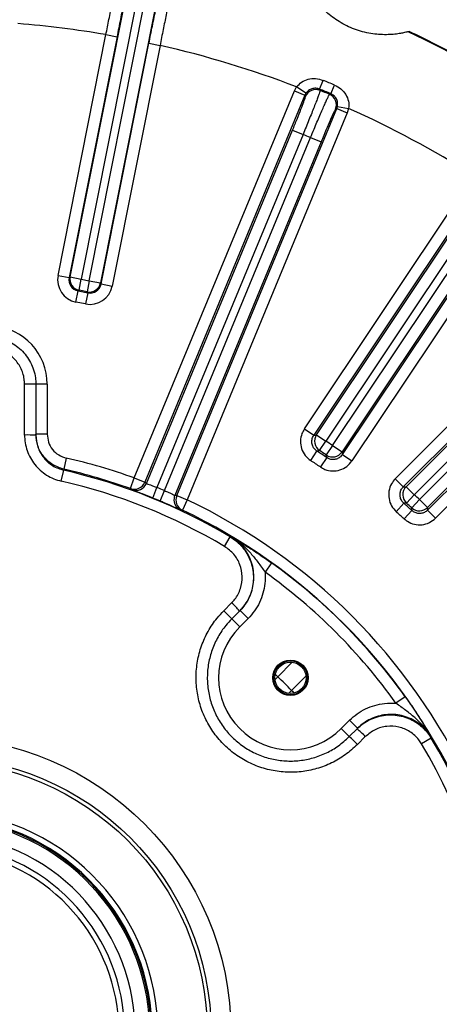
# Model space of a CAD drawing. Units: inches. Extents: x 0 to 16.8, y 0 to 10.8.
# Drawn here: x 10 to 10.2, y 2.8 to 3.3 of the extents above; entities that cross this region are included whole.
import ezdxf

# ---------------------------------------------------------------- set-up
doc = ezdxf.new("R2010")
doc.units = ezdxf.units.IN
doc.header["$MEASUREMENT"] = 0

msp = doc.modelspace()

# ---------------------------------------------------------------- linework, layer by layer
at = {"color": 7, "linetype": 'Continuous', "lineweight": 25}
for p, q in [((10.013821031, 3.1847576234), (10.0432400595, 3.3326570673)), ((10.0491227546, 3.3314869265), (10.0197037261, 3.1835874826)), ((10.023931026, 3.1827466204), (10.0533500545, 3.3306460643)), ((10.0592327496, 3.3294759235), (10.0298137211, 3.1815764795)), ((10.00740521, 3.1855715409), (10.0327095018, 3.3127848067)), ((10.038592197, 3.3116146659), (10.0132879051, 3.1844014001)), ((10.0327095018, 3.3127848067), (10.038592197, 3.3116146659)), ((10.1932515149, 3.3144886463), (10.1926355583, 3.3143220107)), ((10.0301699444, 3.1810433537), (10.0554742363, 3.3082566195)), ((10.0613569314, 3.3070864787), (10.0360526396, 3.1798732129)), ((10.0554742363, 3.3082566195), (10.0613569314, 3.3070864787)), ((10.1324762082, 3.2830230785), (10.133641419, 3.2851812936)), ((10.1385997866, 3.2818078411), (10.133641419, 3.2851812936)), ((10.1458099093, 3.2840143754), (10.1476931184, 3.2886387129)), ((10.1517501899, 3.2815538307), (10.1536884604, 3.2861553609)), ((10.0477515093, 3.0784795614), (10.1324762082, 3.2830230785)), ((10.1380175859, 3.2807277647), (10.053292887, 3.0761842476)), ((10.1324762082, 3.2830230785), (10.1380175859, 3.2807277647)), ((10.1385997866, 3.2818078411), (10.1380175859, 3.2807277647)), ((10.1382994267, 3.280052546), (10.1380175859, 3.2807277647)), ((10.070211511, 3.0691763241), (10.1549362099, 3.2737198412)), ((10.1549362099, 3.2737198412), (10.1542594666, 3.273441681)), ((10.1549362099, 3.2737198412), (10.1552882611, 3.2748952486)), ((10.1549362099, 3.2737198412), (10.1604775876, 3.2714245274)), ((10.1552882611, 3.2748952486), (10.1611797476, 3.2737745444)), ((10.1611797476, 3.2737745444), (10.1604775876, 3.2714245274)), ((10.1604775876, 3.2714245274), (10.0757528887, 3.0668810103)), ((10.0541097927, 3.0755347076), (10.1314793342, 3.2623213041)), ((10.1370207118, 3.2600259903), (10.0597324409, 3.0734355984)), ((10.0637144703, 3.0717861878), (10.1410027412, 3.2583765797)), ((10.1314793342, 3.2623213041), (10.1370207118, 3.2600259903)), ((10.1410027412, 3.2583765797), (10.1465441189, 3.2560812659)), ((10.1465441189, 3.2560812659), (10.0691745774, 3.0692946695)), ((10.1441112314, 3.1013168996), (10.2451156555, 3.2524807028)), ((10.2501027636, 3.2491484237), (10.1490983395, 3.0979846205)), ((10.1526820713, 3.0955900475), (10.2536864954, 3.2467538507)), ((10.2586736035, 3.2434215716), (10.1576691794, 3.0922577684)), ((10.1377285487, 3.1043664292), (10.2273161798, 3.2384437942)), ((10.2323032879, 3.2351115151), (10.1427156568, 3.1010341501)), ((10.1579420162, 3.090860222), (10.2475296473, 3.224937587)), ((10.2525167554, 3.2216053079), (10.1629291243, 3.0875279429)), ((10.00740521, 3.1855715409), (10.0132879051, 3.1844014001)), ((10.0132879051, 3.1844014001), (10.013821031, 3.1847576234)), ((10.013821031, 3.1847576234), (10.0197037261, 3.1835874826)), ((10.0185335853, 3.1777047874), (10.0197037261, 3.1835874826)), ((10.0197037261, 3.1835874826), (10.023931026, 3.1827466204)), ((10.023931026, 3.1827466204), (10.0227608852, 3.1768639252)), ((10.023931026, 3.1827466204), (10.0298137211, 3.1815764795)), ((10.0298137211, 3.1815764795), (10.0301699444, 3.1810433537)), ((10.0301699444, 3.1810433537), (10.0360526396, 3.1798732129)), ((10.0168303186, 3.171465869), (10.0180004594, 3.1773485641)), ((10.0185335853, 3.1777047874), (10.0180004594, 3.1773485641)), ((10.0180004594, 3.1773485641), (10.0231171085, 3.1763307994)), ((10.0227608852, 3.1768639252), (10.0185335853, 3.1777047874)), ((10.0231171085, 3.1763307994), (10.0219469676, 3.1704481042)), ((10.0231171085, 3.1763307994), (10.0227608852, 3.1768639252)), ((10.0219469676, 3.1704481042), (10.0168303186, 3.171465869)), ((9.9956409558, 3.1279788784), (9.9956409558, 3.1010757337)), ((10.0016409558, 3.1279788784), (9.9956409558, 3.1279788784)), ((10.0016409558, 3.1279788784), (10.0016409558, 3.10165681)), ((10.1858721063, 3.0780670567), (10.2313112178, 3.1235061682)), ((10.2355524047, 3.1192649814), (10.1901132932, 3.0738258699)), ((10.1915757587, 3.0738694682), (10.2362980869, 3.1185917964)), ((10.2405392738, 3.1143506096), (10.1958169455, 3.0696282813)), ((10.1986545621, 3.067077578), (10.2433564384, 3.1117794543)), ((10.2475976252, 3.1075382674), (10.2028957489, 3.0628363911)), ((10.1377285487, 3.1043664292), (10.1427156568, 3.1010341501)), ((10.2029282852, 3.0614500602), (10.2483355923, 3.1068573673)), ((10.2525767792, 3.1026161805), (10.207169472, 3.0572088733)), ((10.0016409558, 3.10165681), (9.9956409558, 3.10165681)), ((10.1441112314, 3.1013168996), (10.1490983395, 3.0979846205)), ((10.1457947873, 3.0929784369), (10.1490983395, 3.0979846205)), ((10.1411227103, 3.0876717061), (10.1444127376, 3.0926867885)), ((10.1526820713, 3.0955900475), (10.1493211753, 3.0906221797)), ((10.1526820713, 3.0955900475), (10.1576691794, 3.0922577684)), ((10.011757702, 3.0889800707), (10.0104269696, 3.0831297365)), ((10.1495806149, 3.0892337233), (10.1462063218, 3.0842749454)), ((10.1579420162, 3.090860222), (10.1629291243, 3.0875279429)), ((10.00910974, 3.0767985244), (10.0104195495, 3.0825462281)), ((10.0104269696, 3.0831297365), (10.0104195495, 3.0825462281)), ((10.0457277736, 3.0728313978), (10.0477515093, 3.0784795614)), ((10.0477515093, 3.0784795614), (10.053292887, 3.0761842476)), ((10.1901132932, 3.0738258699), (10.1858721063, 3.0780670567)), ((10.0574748704, 3.0678767646), (10.0597324409, 3.0734355984)), ((10.0613801246, 3.0662591553), (10.0637144703, 3.0717861878)), ((10.1958169455, 3.0696282813), (10.1915757587, 3.0738694682)), ((10.070211511, 3.0691763241), (10.0757528887, 3.0668810103)), ((10.0757528887, 3.0668810103), (10.0731900311, 3.0614561582)), ((10.1958169455, 3.0696282813), (10.1918296656, 3.0651475526)), ((10.1986545621, 3.067077578), (10.1946225924, 3.0626370203)), ((10.2028957489, 3.0628363911), (10.1986545621, 3.067077578)), ((10.1903797616, 3.0650928076), (10.1864050432, 3.0606009321)), ((10.1946439651, 3.0612608514), (10.1906008318, 3.0568304559)), ((10.2029282852, 3.0614500602), (10.207169472, 3.0572088733)), ((10.0955364257, 3.0422530686), (10.0985493276, 3.0473200322)), ((10.0985493276, 3.0473200322), (10.0988035056, 3.0475636684)), ((10.1203998216, 3.0335724363), (10.1169087152, 3.0286929451)), ((10.0950815289, 3.0082989651), (10.0992633895, 3.0124802483)), ((10.103446626, 3.0081513739), (10.0992651078, 3.0039698558)), ((10.1036960914, 3.0084008393), (10.103446626, 3.0081513739)), ((10.1079387321, 3.0041581987), (10.1036960914, 3.0084008393)), ((10.1035077485, 2.9997272151), (10.0992651078, 3.0039698558)), ((10.1079387321, 3.0041581987), (10.1035077485, 2.9997272151)), ((10.1910930851, 2.9628791728), (10.1862135939, 2.9593880664)), ((10.1572478639, 2.9459870997), (10.1616788474, 2.9504180833)), ((10.1572478639, 2.9459870997), (10.1614905046, 2.941744459)), ((10.1614905046, 2.941744459), (10.1656720227, 2.9459259772)), ((10.1616788474, 2.9504180833), (10.1659214881, 2.9461754426)), ((10.1656720227, 2.9459259772), (10.1659214881, 2.9461754426)), ((10.1700008971, 2.9417427407), (10.1658196139, 2.9375608801)), ((10.204840681, 2.9410286788), (10.1997737174, 2.9380157769)), ((10.2050843172, 2.9412828568), (10.204840681, 2.9410286788))]:
    msp.add_line(p, q, dxfattribs=at)
at = {"color": 8, "linetype": 'Continuous', "lineweight": 25}
for p, q in [((10.1313323775, 2.9811020827), (10.1236792899, 2.9734489952)), ((10.1236792899, 2.9734489952), (10.1221394842, 2.9718471819)), ((10.1236792899, 2.9734489952), (10.1224080934, 2.974608917)), ((10.1309696439, 2.9661586411), (10.1386227315, 2.9738117287)), ((10.1309696439, 2.9661586411), (10.1293678307, 2.9646188354))]:
    msp.add_line(p, q, dxfattribs=at)
at = {"color": 7, "linetype": 'Continuous', "lineweight": 25, "flags": 128}
for points in [[(10.1458099093, 3.2840143754), (10.1459087487, 3.2837813779), (10.1461086031, 3.2833099271)], [(10.1510408614, 3.2812669189), (10.1514537562, 3.2814339781), (10.1517501899, 3.2815538307)], [(9.9896563631, 3.1011793085), (9.9896558109, 3.113177519), (9.9896551773, 3.1280826226)], [(10.1427156568, 3.1010341501), (10.1434077031, 3.1011746068), (10.1441112314, 3.1013168996)], [(10.1457947873, 3.0929784369), (10.1453623748, 3.0928873993), (10.1444127376, 3.0926867885)], [(10.1576691794, 3.0922577684), (10.1578069466, 3.0915533399), (10.1579420162, 3.090860222)], [(10.1495806149, 3.0892337233), (10.1494995817, 3.0896685278), (10.1493211753, 3.0906221797)], [(10.0465267604, 3.0721883102), (10.046276738, 3.072389958), (10.0457277736, 3.0728313978)], [(10.1901132932, 3.0738258699), (10.1908378811, 3.0738477271), (10.1915757587, 3.0738694682)], [(10.0731900311, 3.0614561582), (10.0728708976, 3.0614909802), (10.0721703306, 3.0615663957)], [(10.1918296656, 3.0651475526), (10.1913760962, 3.0651306484), (10.1903797616, 3.0650928076)], [(10.1946439651, 3.0612608514), (10.1946374624, 3.0616917649), (10.1946225924, 3.0626370203)], [(10.2028957489, 3.0628363911), (10.2029123541, 3.0621381592), (10.2029282852, 3.0614500602)]]:
    msp.add_lwpolyline(points, dxfattribs=at)
at = {"color": 7, "linetype": 'Continuous', "lineweight": 25}
for centre, radius in [((10.1303778062, 2.9728571574), 0.0093399999999999), ((10.1303778062, 2.9728571574), 0.0089318995471057), ((10.1303778062, 2.9728571574), 0.0083000000000002), ((9.9426409558, 2.785120307), 0.1562749999999991), ((9.9426409558, 2.785120307), 0.1457749999999987), ((9.9426409558, 2.785120307), 0.1437749999999998)]:
    msp.add_circle(centre, radius, dxfattribs=at)
for centre, radius, start, end in [((9.9426409558, 2.785120307), 0.5352963359244303, 80.3133779398, 85.3388103336), ((9.9426409558, 2.785120307), 0.5852792021732086, 4.178216483, 64.7139746498), ((9.9426409558, 2.785120307), 0.5856931714117274, 61.6307841513, 64.6664545481), ((9.9426409558, 2.785120307), 0.5352963359244303, 69.0954262079, 77.1866220602), ((9.9426409558, 2.785120307), 0.5386770045338122, 67.1580533213, 67.8419466787), ((9.9426409558, 2.785120307), 0.5436700971380335, 67.1580533213, 67.8419466787), ((10.1438434168, 3.2777509693), 0.0060027561578997, 67.8298916449, 157.4543132918), ((9.9426409558, 2.785120307), 0.538137511351348, 67.2157950634, 67.7842049366), ((10.1487118131, 3.2757344135), 0.0060027561579053, 337.5456867083, 67.1701083551), ((9.9426409558, 2.785120307), 0.5352963359244305, 57.8722600518, 65.9045737921), ((9.9426409558, 2.785120307), 0.5131460782269596, 67.2593742979, 67.7406257021), ((10.0197093894, 3.1835912666), 0.0060027620765683, 168.7959701137, 258.7040298863), ((10.0239272419, 3.1827522836), 0.0060027620765725, 258.7959701137, 348.7040298863), ((9.9706409558, 3.1279788784), 0.0310000000000001, 0, 85.3312250659), ((9.9911488395, 3.0415291463), 0.0865663634997942, 87.0254618228, 90.9886610121), ((9.9911495363, 3.0145075579), 0.0866846117127688, 87.0299842466, 90.9869889799), ((10.1491050447, 3.0979859743), 0.0060027689914318, 146.29630123, 236.5331055167), ((9.9426409558, 2.785120307), 0.3748449412255314, 55.9205932533, 56.5794067467), ((9.9426409558, 2.785120307), 0.3678437066458652, 55.7659387844, 56.7340612156), ((9.9426409558, 2.785120307), 0.3688469972756782, 55.9205932533, 56.5794067467), ((10.152680756, 3.0955967604), 0.0060027689914338, 235.9668944833, 326.20369877), ((9.9426409558, 2.785120307), 0.311621373802917, 70.2874096832, 77.1853872023), ((9.9426409558, 2.785120307), 0.3618457626960111, 55.7659387844, 56.7340612156), ((9.9426409558, 2.785120307), 0.3050510060870913, 59.2635706885, 77.1624379272), ((9.9426409558, 2.785120307), 0.3056216022645322, 70.2874096832, 77.1853872023), ((9.9426409558, 2.785120307), 0.2991559489873295, 59.2635706885, 77.1624379272), ((10.0477494403, 3.0784809598), 0.0060003906448465, 250.3105122551, 337.4952234849), ((10.0485663463, 3.0778314331), 0.0060003954809211, 250.128696435, 337.4951059474), ((9.9426409558, 2.785120307), 0.3111850304133785, 67.1032046939, 67.8967953061), ((10.1958240665, 3.0696284886), 0.0060028349125007, 135.049460095, 228.285515077), ((9.9426409558, 2.785120307), 0.305185258874993, 67.1032046939, 67.8967953061), ((10.0747202503, 3.0669988722), 0.0060020974311302, 157.5114265928, 190.4984967127), ((10.0757553405, 3.0668805361), 0.0060003906448495, 157.5047765151, 244.6894877449), ((9.9426409558, 2.785120307), 0.3116213738029175, 25.2874096832, 64.7125903168), ((9.9426409558, 2.785120307), 0.3808449412255314, 47.7609519901, 48.3349751719), ((9.9426409558, 2.785120307), 0.3056216022645324, 25.2874096832, 64.7125903168), ((9.9426409558, 2.785120307), 0.3678457626960127, 47.6167453861, 48.4954015441), ((9.9426409558, 2.785120307), 0.3738437066458651, 47.6167453861, 48.4954015441), ((9.9426409558, 2.785120307), 0.374846997275679, 47.7609519901, 48.3349751719), ((10.1986544036, 3.0670841522), 0.006002706375383, 227.8042543587, 314.9566976314), ((9.9426409558, 2.785120307), 0.3054941488177069, 35.5824034999, 54.4175965001), ((9.9426409558, 2.785120307), 0.2994943772793224, 35.5824034999, 54.4175965001), ((10.0339824361, 2.9450677972), 0.0879276960264833, 42.0587284326, 45.9824392401), ((10.0382156303, 2.9493006551), 0.0878549367551689, 42.0564457232, 45.9831418185), ((10.1303778062, 2.9728571574), 0.0380000000000007, 135, 315), ((9.9426409558, 2.785120307), 0.2612327950686974, 43.8692756437, 46.1307243563), ((10.1068213039, 2.8806949815), 0.087854936756316, 44.0168581815, 47.9435542768), ((10.102588446, 2.8764617873), 0.0879276960246179, 44.0175607598, 47.9412715674), ((9.9426409558, 2.785120307), 0.3050510060870928, 342.8375620728, 30.7364293115), ((9.9426409558, 2.785120307), 0.2991559489873311, 342.8375620728, 30.7364293115), ((9.9426409558, 2.785120307), 0.1175750000000006, 180, 77.7795641957), ((9.9426409558, 2.785120307), 0.1145750000000006, 180, 77.4544441776), ((9.9426409558, 2.785120307), 0.1140250000000008, 270, 77.3929372843), ((9.9426409558, 2.785120307), 0.1132750000000017, 270, 77.3080774255), ((9.9426409558, 2.785120307), 0.0999875000000004, 104.5015562679, 75.4984437321), ((9.9426409558, 2.785120307), 0.096987500000001, 104.9604261157, 75.0395738843)]:
    msp.add_arc(centre, radius, start, end, dxfattribs=at)
at = {"color": 8, "linetype": 'Continuous', "lineweight": 25}
for centre, radius, start, end in [((10.0747173253, 3.0669979128), 0.0059990466078439, 190.4945772879, 244.876767371), ((9.9426409558, 2.785120307), 0.1055375000000003, 180, 76.3602334573)]:
    msp.add_arc(centre, radius, start, end, dxfattribs=at)
at = {"color": 7, "linetype": 'Continuous', "lineweight": 25}
for centre, major_axis, ratio, start_param, end_param in [((10.0191802726, 3.1832377221), (0.009984474692942058, 0.006671412700670398), 0.999315002, 2.356537106530452, 3.92664820064893), ((10.0191802726, 3.1832377221), (0.004999074349312238, 0.003340274689581868), 0.9979482851, 2.356537106530379, 3.926648200648703), ((10.0242807865, 3.1822231668), (-0.00667141270066729, 0.009984474692942058), 0.999315002, 2.356537106530944, 3.926648200649288), ((10.0242807865, 3.1822231668), (-0.00334027468958098, 0.004999074349314458), 0.9979482851, 2.356537106531165, 3.92664820064914), ((9.8419962979, 2.8268086893), (0.3186228170268048, -0.1319778920940333), 0.9428329737, 1.274234855280587, 1.27727538110172), ((10.0432856137, 2.7434319247), (0.3186228170268706, -0.1319778920940449), 0.9428329737, 1.864317272488096, 1.867357798309228)]:
    msp.add_ellipse(centre, major_axis=major_axis, ratio=ratio, start_param=start_param, end_param=end_param, dxfattribs=at)
for points, knots in [([(10.04612732382758, 3.351888298035988), (10.04579539974737, 3.349961132777832), (10.04508816635264, 3.345854905754761), (10.04373605010341, 3.338386023861767), (10.04216076671137, 3.329949538354788), (10.04042785233543, 3.320905894249841), (10.03920986085582, 3.314740991355929), (10.0385921969847, 3.311614665884632)], [0, 0, 0, 0, 0.1790473954606503, 0.3814977727209317, 0.5898178685308689, 0.7919897737968306, 1, 1, 1, 1]), ([(10.032709501846, 3.312784806701243), (10.03325394681861, 3.315496009656283), (10.03435855717403, 3.320996699368714), (10.03591160371727, 3.328999537133926), (10.03734604254849, 3.336607219288668), (10.03856336791221, 3.343288880037767), (10.0392047355285, 3.347011722335395), (10.03950118324507, 3.348732464184951)], [0, 0, 0, 0, 0.2021784648376712, 0.4101946700596935, 0.6126411298760173, 0.8209581375381984, 1, 1, 1, 1]), ([(10.05547423628427, 3.308256619481358), (10.05608342585572, 3.311299131889409), (10.05731946350891, 3.317472349673956), (10.05916561131776, 3.326426612241627), (10.06095782015007, 3.334916313565856), (10.0625667135978, 3.342335875870937), (10.06349646224899, 3.346452091926098), (10.06392473860474, 3.348348172129423)], [0, 0, 0, 0, 0.2025584384515399, 0.4109884158073951, 0.613547787414855, 0.8219859259100529, 1, 1, 1, 1]), ([(10.06883880893838, 3.342896847604997), (10.06845649395513, 3.34120397221465), (10.06763914558652, 3.337584786466826), (10.06621169237838, 3.33097295069111), (10.06463983125153, 3.323467482930302), (10.06299515762852, 3.315400049740791), (10.06190818528399, 3.309883948354234), (10.06135693142297, 3.307086478664746)], [0, 0, 0, 0, 0.1780085662463307, 0.3805631942096002, 0.5889990363753783, 0.7915624355831592, 1, 1, 1, 1]), ([(10.19263555830895, 3.314322010683957), (10.1924938015318, 3.314283575151356), (10.19221031750256, 3.314206712091488), (10.19080900127568, 3.313869062638358), (10.18866492520462, 3.313434012425775), (10.18577651794461, 3.313013050241576), (10.18220909451629, 3.312749878855491), (10.17822543337081, 3.312773493475301), (10.17397073090699, 3.313191913944286), (10.16966419957344, 3.314005232989987), (10.16534297065686, 3.315271550638478), (10.16111695278589, 3.31695023158776), (10.15709174105603, 3.319038185182325), (10.15336591308142, 3.321433499357041), (10.15006514207002, 3.324032242755522), (10.14723719818635, 3.326670296101751), (10.14493224849372, 3.329195057603104), (10.1430951624573, 3.331498498822873), (10.14173176002682, 3.333421631277628), (10.14048461069958, 3.335372292623657), (10.14023315421916, 3.335810988850824), (10.1400701903625, 3.336095298998506)], [0, 0, 0, 0, 0.0541903856733182, 0.1083694845972752, 0.1627012708159977, 0.2170082204595611, 0.2700285615207547, 0.3230351298647274, 0.3721248363984527, 0.4212168750094126, 0.4694658167946936, 0.5177164600369064, 0.566553793439743, 0.6153878805003791, 0.6640537368144459, 0.712720513871282, 0.7609019754348116, 0.809096408581113, 0.8587785858781463, 0.9084772591640288, 1, 1, 1, 1]), ([(10.133641419037, 3.285181293551227), (10.13446642663696, 3.286096799328812), (10.13614463703763, 3.287959098922058), (10.13974079588069, 3.289428956288978), (10.14375071384937, 3.289844545458179), (10.14635636452254, 3.289047575412866), (10.14769311835209, 3.288638712946736)], [0, 0, 0, 0, 0.235344477257412, 0.4787320134949645, 0.7325785131688279, 1, 1, 1, 1]), ([(10.14580990932176, 3.284014375426355), (10.14513390397172, 3.284212231033915), (10.14379894345117, 3.284602951942924), (10.14174200790074, 3.284272550850739), (10.13990200365509, 3.283373812155984), (10.13903323684947, 3.282329083316795), (10.13859978660541, 3.281807841060088)], [0, 0, 0, 0, 0.2557365591174259, 0.5050229411119619, 0.7530431347210023, 1, 1, 1, 1]), ([(10.15368846042585, 3.286155360948719), (10.15486730348242, 3.285534861007346), (10.15720100800625, 3.284306484157566), (10.15974255181224, 3.28129124806312), (10.16135506150504, 3.277683009557341), (10.16123874119914, 3.275089753407921), (10.16117974759876, 3.273774544375858)], [0, 0, 0, 0, 0.2550690288083449, 0.5049491050577304, 0.7489274599795096, 1, 1, 1, 1]), ([(10.13147933418402, 3.262321304063287), (10.13229144148053, 3.26429626778891), (10.13391565409578, 3.268246190430419), (10.1360145449749, 3.273537372419771), (10.13754282284206, 3.27755668741435), (10.1382616551918, 3.279646981548081), (10.1382892708157, 3.279943498977082), (10.1382994267174, 3.280052546010483)], [0, 0, 0, 0, 0.2182292707626019, 0.4364580100596913, 0.6547059279941807, 0.8730149039464383, 0.9999999999999999, 0.9999999999999999, 0.9999999999999999, 0.9999999999999999]), ([(10.14610860306123, 3.283309927138773), (10.1460877897036, 3.283173717254723), (10.14604927768601, 3.282921681156263), (10.14560086653035, 3.281611868707015), (10.14494196276193, 3.279818908690451), (10.14403239067327, 3.277437471629101), (10.14292132669035, 3.274594975966301), (10.14161833888009, 3.271315868824233), (10.1401839518296, 3.267753241292719), (10.13863400127293, 3.263942817007909), (10.13756357355151, 3.261343977761275), (10.13702071183643, 3.260025990285423)], [0, 0, 0, 0, 0.1265814258122624, 0.2342200708970683, 0.3449783620256421, 0.4525919952305824, 0.5633242800699144, 0.6709324928851707, 0.7816599845785991, 0.8892700246176357, 1, 1, 1, 1]), ([(10.14100274122262, 3.258376579707898), (10.14162774616477, 3.259876491375367), (10.1427859418338, 3.262655975312245), (10.14445061565963, 3.266597677102086), (10.14594145354129, 3.270092458255312), (10.14731870476856, 3.27327965218962), (10.14851788174318, 3.276010800207261), (10.1495283371284, 3.278261602920673), (10.15029652613258, 3.279911667830842), (10.15083941118439, 3.281004045360207), (10.15097307444434, 3.28117846332883), (10.1510408613526, 3.281266918861358)], [0, 0, 0, 0, 0.1261703999164439, 0.2338061683787034, 0.3445640892086224, 0.4522310833539699, 0.5630222487423703, 0.6707071919206341, 0.7815166826287773, 0.8891968623460382, 1, 1, 1, 1]), ([(10.15528826113503, 3.2748952485746), (10.15535006406902, 3.27561610015496), (10.15547009752026, 3.277016135678019), (10.1547493109206, 3.278968707372774), (10.15352304442514, 3.280594816170194), (10.15234029803107, 3.281234615372578), (10.15175018988243, 3.281553830653823)], [0, 0, 0, 0, 0.2632443450509785, 0.5112722845556922, 0.7561588783534229, 1, 1, 1, 1]), ([(10.15425946661609, 3.273441681028432), (10.15410626547075, 3.273217580865246), (10.1537998619361, 3.272769378719205), (10.15235385883123, 3.269662055684931), (10.15036511690752, 3.265146212622657), (10.14830935154235, 3.260324566143181), (10.14701803244325, 3.257220468473829), (10.14654411887504, 3.256081265930034)], [0, 0, 0, 0, 0.2184005079410661, 0.4368027892718774, 0.6551586821680286, 0.8734433808709127, 0.9999999999999999, 0.9999999999999999, 0.9999999999999999, 0.9999999999999999]), ([(9.972675839494263, 3.152895925750977), (9.97405119167284, 3.152716626834013), (9.976841778744003, 3.152352829657299), (9.980819018789173, 3.150934584014227), (9.984546407164846, 3.148899996838554), (9.987846448243923, 3.146279356093669), (9.990685442131227, 3.14311681891886), (9.992935883885853, 3.139554013327535), (9.994558813432045, 3.135629097208102), (9.995486815845036, 3.13173657741478), (9.99559311328811, 3.129145206051329), (9.995640955773332, 3.127978878409)], [0, 0, 0, 0, 0.1116246845453426, 0.2264862821079682, 0.3381095222971162, 0.4529692504922557, 0.5645970758968369, 0.6794612924687868, 0.7911015104371828, 0.9059787083186299, 0.9999999999999999, 0.9999999999999999, 0.9999999999999999, 0.9999999999999999]), ([(9.98965517731637, 3.12808262262026), (9.989617348757244, 3.128968462929394), (9.989488703996816, 3.131980967687075), (9.98783885220947, 3.13698837502357), (9.983940727537515, 3.142143135418774), (9.978532962473887, 3.145870627277926), (9.974308353512011, 3.146637002950416), (9.9721959906695, 3.147020201373886)], [0, 0, 0, 0, 0.0943140635388881, 0.320736776366667, 0.5471495890388146, 0.7735685385411756, 1, 1, 1, 1]), ([(10.13772854865285, 3.104366429218137), (10.13727034346657, 3.103568056912186), (10.13614150153017, 3.101601173588269), (10.13548768670871, 3.097958278720687), (10.13608558601881, 3.093925530171533), (10.13795726888222, 3.090223971391245), (10.14006756921749, 3.088522456307398), (10.14112271030791, 3.087671706084336)], [0, 0, 0, 0, 0.1458513489381297, 0.3593218149713053, 0.5728278553952055, 0.7864157651268369, 1, 1, 1, 1]), ([(9.989656363052237, 3.101179308458475), (9.989725463800308, 3.099783701171626), (9.98986366529755, 3.096992486575774), (9.990944611603364, 3.092911059167995), (9.992659421066083, 3.089057570393653), (9.995003730991364, 3.085533106550717), (9.99791266155982, 3.082458071242001), (10.00129113321706, 3.079916721392895), (10.00504512434233, 3.077940192547682), (10.00775486821115, 3.077179080449199), (10.00910974003911, 3.076798524429855)], [0, 0, 0, 0, 0.1243531484446102, 0.2487062988632388, 0.3739251481382356, 0.4991440029351085, 0.6243521660929799, 0.7495603307497951, 0.8747801752126854, 1, 1, 1, 1]), ([(10.01042696955101, 3.083129736543731), (10.0083881360817, 3.083808439198762), (10.00431048411883, 3.085165839523578), (9.999524018629716, 3.089620519060515), (9.99626274300405, 3.095270344409584), (9.995847749993386, 3.099532796959045), (9.995640955773332, 3.101656809961249)], [0, 0, 0, 0, 0.2504213599777735, 0.5008408805461674, 0.7512651583598792, 1, 1, 1, 1]), ([(9.995640955773332, 3.101075733705697), (9.995847568821226, 3.098952018680834), (9.996262189285359, 3.094690256327157), (9.9995211464817, 3.089040438568674), (10.00430504811556, 3.084584542959582), (10.00838142249595, 3.083225653002185), (10.01041954945432, 3.082546228102217)], [0, 0, 0, 0, 0.2487813399667446, 0.4992416291995642, 0.7496282137217232, 1, 1, 1, 1]), ([(10.00164095577333, 3.101656809961249), (10.00178244601897, 3.100203502190384), (10.00206638690598, 3.097287022006825), (10.00429777853952, 3.093421257547043), (10.00757272505824, 3.090373235781088), (10.01036270925241, 3.08944445920326), (10.01175770204227, 3.08898007068372)], [0, 0, 0, 0, 0.2487369099208598, 0.4991621755876332, 0.749580963430249, 1, 1, 1, 1]), ([(10.14441273761098, 3.092686788533379), (10.14388462348881, 3.093111963276147), (10.14282867060243, 3.09396209107617), (10.14189167596607, 3.095813024405281), (10.14159283941193, 3.097829905398826), (10.14192090907754, 3.099651681023096), (10.14248615163571, 3.100634924324047), (10.14271565678344, 3.101034150100279)], [0, 0, 0, 0, 0.2136553897527912, 0.4271993798847236, 0.640628192000045, 0.8540844480037204, 1, 1, 1, 1]), ([(10.1462063218482, 3.084274945449641), (10.14700079456942, 3.083810011681562), (10.1489580708218, 3.082664593092751), (10.1525953120134, 3.081980025098467), (10.15663296792084, 3.082543832957461), (10.16035020726299, 3.084384176921722), (10.16206949020748, 3.086480026928935), (10.16292912428462, 3.087527942917714)], [0, 0, 0, 0, 0.1458513473955226, 0.3593218130839054, 0.5728278550760079, 0.7864157649227506, 1, 1, 1, 1]), ([(10.15794201615403, 3.090860222035573), (10.15751239487807, 3.090335718799221), (10.15665337632278, 3.089286985792841), (10.15479459299931, 3.088365661945027), (10.15277525930186, 3.0880838753563), (10.15095632033149, 3.088427324344217), (10.14997788751599, 3.089000853534919), (10.14958061493581, 3.089233723301536)], [0, 0, 0, 0, 0.2136553876277359, 0.4271993792728876, 0.6406281925252063, 0.8540844471523733, 1, 1, 1, 1]), ([(10.18587210633366, 3.078067056713917), (10.18514021286441, 3.077202939783498), (10.18353551694609, 3.075308340406071), (10.18230305952803, 3.071587765926065), (10.18231561722849, 3.067512594205293), (10.18363794086261, 3.063580479738854), (10.18548268148067, 3.061594108473578), (10.18640504315016, 3.060600932143784)], [0, 0, 0, 0, 0.1732547242941984, 0.3798655959965199, 0.5865202847845161, 0.7932620788568147, 1, 1, 1, 1]), ([(10.0574748703586, 3.067876764550017), (10.0562673298593, 3.068363101797572), (10.05384732745446, 3.069337758390319), (10.05144436118803, 3.070272233701684), (10.05062671969293, 3.070586882499275), (10.05062051546444, 3.070589270040816)], [0, 0, 0, 0, 0.4970789903682678, 0.9961838570114285, 1, 1, 1, 1]), ([(10.05410979266958, 3.075534707624546), (10.05413880885753, 3.07551857627464), (10.05421783585875, 3.075474641757435), (10.05487407550692, 3.075238677474941), (10.056156150632, 3.074786553060111), (10.05784729962505, 3.074172805864258), (10.05910411589491, 3.073681312548224), (10.05973244090742, 3.07343559839624)], [0, 0, 0, 0, 0.1266632565563464, 0.3449735488278101, 0.5633765716709331, 0.7817171629226194, 1, 1, 1, 1]), ([(10.06371447029361, 3.071786187818715), (10.06407336227603, 3.071630181254936), (10.06504907078541, 3.071206051045147), (10.06655550026211, 3.07051611017446), (10.06796267995177, 3.069848169481268), (10.06893754903284, 3.069379933433403), (10.06909557374243, 3.069323088710167), (10.0691745773606, 3.069294669491293)], [0, 0, 0, 0, 0.127076655380099, 0.3454793644588344, 0.5637802523556966, 0.7819142432303867, 1, 1, 1, 1]), ([(10.19037976158203, 3.065092807588732), (10.18991796298268, 3.06558928192761), (10.18899463019534, 3.066581946339765), (10.18833220313317, 3.068548337677004), (10.18832602371585, 3.070586433317123), (10.18894356093712, 3.072446969929854), (10.18974681755348, 3.073393862277138), (10.19011329317378, 3.073825869873799)], [0, 0, 0, 0, 0.2068170503306057, 0.4135156837185159, 0.6200855690689338, 0.8266688703168256, 1, 1, 1, 1]), ([(10.06690754591536, 3.06387609491129), (10.0668963953863, 3.063881030190752), (10.06597157052822, 3.064290362259657), (10.06398172373905, 3.065154808481894), (10.06207905528704, 3.065962467809355), (10.06138012462953, 3.066259155266484)], [0, 0, 0, 0, 0.0076618302656717, 0.6354721871219248, 1, 1, 1, 1]), ([(10.20292828519221, 3.061450060188437), (10.20240460203301, 3.061019500870607), (10.2013574832112, 3.060158585720501), (10.19935499483874, 3.05961796607002), (10.19731857305009, 3.059734782643962), (10.19570719844517, 3.06038762754584), (10.19491576369228, 3.061037625719188), (10.19464396509023, 3.061260851442107)], [0, 0, 0, 0, 0.2212138035259254, 0.4423230597528403, 0.6633304633352515, 0.8843792124526809, 1, 1, 1, 1]), ([(10.19060083182837, 3.056830455855659), (10.19114446057335, 3.056384584199288), (10.19272788148062, 3.055085899188304), (10.19595060190026, 3.053782393176367), (10.20002254859291, 3.053549340938515), (10.20402679644259, 3.054628656367129), (10.20612191900033, 3.056348805535188), (10.20716947203232, 3.057208873348319)], [0, 0, 0, 0, 0.1155700243568254, 0.3366194199760255, 0.5576962675430048, 0.7788498747796363, 1, 1, 1, 1]), ([(10.09854932761722, 3.047320032200143), (10.09970578879208, 3.046554722840576), (10.10205224209668, 3.045001914398018), (10.10500117410708, 3.041980749556391), (10.10745499162139, 3.03851581189567), (10.10926738854582, 3.034712368537911), (10.110428477958, 3.03062440851641), (10.1108824218942, 3.026436637378329), (10.11062426402743, 3.022194095354489), (10.10966841561171, 3.018089513749369), (10.10801392162036, 3.01417667950503), (10.10592357299205, 3.010830227661333), (10.10420090804238, 3.008967140805598), (10.10344662597981, 3.008151373934295)], [0, 0, 0, 0, 0.0913354989526696, 0.1853192203988759, 0.2766526491297568, 0.3706337047268339, 0.461973169593391, 0.5559599081521461, 0.6473209626594217, 0.7413302033290965, 0.8327171738325274, 0.9267539313557357, 1, 1, 1, 1]), ([(10.10369609138806, 3.008400839342543), (10.1046404376677, 3.009444232879063), (10.10652913013546, 3.011531019850971), (10.10865462984443, 3.015202953109968), (10.11016105831333, 3.019153234544445), (10.11098636699123, 3.023305936369212), (10.11109086961346, 3.027536286033155), (10.11049766091496, 3.031726951563503), (10.10919499732206, 3.035753027625604), (10.10724947633226, 3.039512795774394), (10.10468317570484, 3.042873236452218), (10.10183770112019, 3.045595419832222), (10.09973083903414, 3.046962117624042), (10.09880350557982, 3.047563668429236)], [0, 0, 0, 0, 0.0927156756555999, 0.1854313423246153, 0.2781466881005101, 0.3708620108531181, 0.4635750294616442, 0.5562880210998742, 0.6489968683368685, 0.7417056964792365, 0.8344109036763716, 0.9271161080225314, 1, 1, 1, 1]), ([(10.09880350557982, 3.047563668429236), (10.09881287331971, 3.047558177000556), (10.09918039364245, 3.047342734250808), (10.10095742889739, 3.046295934879411), (10.10422625560626, 3.044325627658816), (10.10881807474317, 3.041445995261756), (10.11318473842673, 3.038579706091006), (10.11709285184969, 3.035916188339745), (10.11929806129121, 3.034353288032702), (10.12039982159432, 3.033572436344155)], [0, 0, 0, 0, 0.0014136103777769, 0.0554595396841362, 0.2684312200815917, 0.4941999855712286, 0.719275520603396, 0.859745255173639, 1, 1, 1, 1]), ([(10.09880350557982, 3.047563668429236), (10.09881619157708, 3.047556157664054), (10.09885242790706, 3.047534703886323), (10.09898270581818, 3.047457233965968), (10.09944061978599, 3.047181710921519), (10.09989840149312, 3.046893868195661), (10.10197074377591, 3.045542448407396), (10.10519036447165, 3.043051680866732), (10.10941762669277, 3.038713291316281), (10.11322058790276, 3.033906685678339), (10.11566539063477, 3.030450577418501), (10.1169087151755, 3.028692945132429)], [0, 0, 0, 0, 0.0017009641981371, 0.0048586404915277, 0.0174878033258981, 0.06335935435237, 0.0672332710114014, 0.3029018021277711, 0.5307229742356662, 0.7613453081952659, 1, 1, 1, 1]), ([(10.09926338949227, 3.01248024834294), (10.09983556338837, 3.013100881603352), (10.10185105291489, 3.015287069831642), (10.10423217499144, 3.019931742352155), (10.1051941790314, 3.026356703861381), (10.10393850965162, 3.032715607864402), (10.10072404429085, 3.038435372838479), (10.09726567010306, 3.040980475223438), (10.09553642572209, 3.042253068574876)], [0, 0, 0, 0, 0.0734818262701498, 0.258840629131426, 0.4441523320841478, 0.6294311031669128, 0.8147094132060493, 1, 1, 1, 1]), ([(10.1169087151755, 3.028692945132429), (10.11696615241297, 3.026675032225837), (10.11707257478871, 3.022936149664099), (10.11595664202463, 3.017513118168845), (10.11410893784131, 3.012638970719799), (10.11147000215798, 3.008057488447268), (10.10912698474035, 3.005470287897764), (10.10793873207517, 3.004158198655424)], [0, 0, 0, 0, 0.2241724504428901, 0.4153571063672404, 0.6120863837713959, 0.8032710363684786, 0.9999999999999999, 0.9999999999999999, 0.9999999999999999, 0.9999999999999999]), ([(10.16581961385392, 2.937560880093918), (10.16373278970294, 2.935671987836599), (10.15955914222216, 2.93189420406526), (10.15221442565876, 2.927643394579433), (10.14431257518576, 2.924631594448431), (10.1360053320142, 2.922982840467879), (10.12754244244881, 2.922776594378876), (10.11915906769824, 2.923966744264782), (10.1111036207282, 2.92657544808502), (10.10358652575416, 2.930472994936959), (10.09684805936283, 2.935600123449407), (10.09104417036108, 2.941764272702921), (10.08638164449272, 2.948830564064765), (10.08294400785465, 2.956566085788332), (10.08088214457442, 2.964775425284295), (10.08019763828772, 2.973211850918438), (10.08096978598168, 2.981639520723928), (10.08311393815066, 2.98982978487328), (10.08664367951523, 2.997515981245553), (10.09075255305718, 3.003691708175984), (10.09387930043319, 3.007019453342971), (10.09508152888385, 3.008298965063994)], [0, 0, 0, 0, 0.0536929788838573, 0.1073859366390078, 0.161081350400814, 0.2147767938634944, 0.2684778452409768, 0.3221789877219745, 0.3758816170859426, 0.4295843475715125, 0.4832817349212939, 0.53697914021902, 0.5906669821861844, 0.6443547399469031, 0.6980364332783856, 0.7517180235173383, 0.80540095047206, 0.8590838276100785, 0.9127725065139677, 0.9664611937782871, 1, 1, 1, 1]), ([(10.09926510780615, 3.003969855760641), (10.09820747361807, 3.002843673164459), (10.09548089343595, 2.999940375235194), (10.09185060962139, 2.994516214963198), (10.08876130470419, 2.98778229347369), (10.08684344848105, 2.980547893823135), (10.08616962952775, 2.973165870087203), (10.08675079232972, 2.965707119130792), (10.08855868619767, 2.958518253860998), (10.09157507196516, 2.951672493391204), (10.09566038483569, 2.945486631218881), (10.10077281926173, 2.940024365394489), (10.10667611434735, 2.935538523059925), (10.11330939273076, 2.932075743048245), (10.12036574386222, 2.929796612994764), (10.12777241073466, 2.928724560850961), (10.13518491097963, 2.928910903933879), (10.14253226044227, 2.93034791594541), (10.14945257031967, 2.932990663071813), (10.15595551764188, 2.936730939592134), (10.15962801408172, 2.940057439282154), (10.16149050455057, 2.941744459016224)], [0, 0, 0, 0, 0.0335442235912859, 0.0864769844797547, 0.1409443745344458, 0.1938671369396389, 0.2483239406155316, 0.3012358769308353, 0.3556816127513236, 0.4085894075936898, 0.4630314441504335, 0.5159450515612019, 0.5703937544990466, 0.6233184511128192, 0.6777788140323356, 0.7307126584049082, 0.7851821554119354, 0.8381189143410158, 0.8925909018327258, 0.9455279467572347, 1, 1, 1, 1]), ([(10.19109308513408, 2.962879172804389), (10.19187393682263, 2.961777412501284), (10.19343683712967, 2.959572203059765), (10.19610035488093, 2.955664089636798), (10.19896664405169, 2.951297425953225), (10.20184627644871, 2.946705606816381), (10.20381658366942, 2.943436780107331), (10.20486338304069, 2.941659744852591), (10.20507882579048, 2.941292224529783), (10.20508431721916, 2.94128285678989)], [0, 0, 0, 0, 0.140254744826367, 0.2807244793966155, 0.5058000144287891, 0.7315687799184296, 0.9445404603158682, 0.9985863896222164, 1, 1, 1, 1]), ([(10.16167884744535, 2.950418083285246), (10.16295231371313, 2.951574222478737), (10.16553617630456, 2.953920028479365), (10.17006982808769, 2.95654556426359), (10.17498456923192, 2.958422091377586), (10.18040701936, 2.959552855567557), (10.18419572658404, 2.959445332972691), (10.18621359392236, 2.959388066385573)], [0, 0, 0, 0, 0.191184665470354, 0.3879136162957411, 0.5790983050132421, 0.7758275494166852, 1, 1, 1, 1]), ([(10.20508431721916, 2.94128285678989), (10.20507680645398, 2.941295542787148), (10.20505535267626, 2.941331779117121), (10.20497788275589, 2.94146205702827), (10.20470235971146, 2.941919970996042), (10.20441451698559, 2.942377752703193), (10.20306309719733, 2.944450094985974), (10.20057232965666, 2.947669715681726), (10.19623394010621, 2.951896977902839), (10.19142733446827, 2.95569993911283), (10.18797122620843, 2.958144741844845), (10.18621359392236, 2.959388066385573)], [0, 0, 0, 0, 0.0017009641981575, 0.004858640491727, 0.017487803325903, 0.0633593543523825, 0.0672332710114123, 0.302901802127741, 0.5307229742356437, 0.7613453081952508, 1, 1, 1, 1]), ([(10.16567202272422, 2.945925977189878), (10.16669941649494, 2.946858885493358), (10.16878400521486, 2.948751762578645), (10.17244146451407, 2.950866711654579), (10.17640742247559, 2.952391822675638), (10.18054345599285, 2.953210960686652), (10.18479464250802, 2.953327816028466), (10.18896721264, 2.952733890762766), (10.19301638097039, 2.951435774302257), (10.19675805894797, 2.949495715319821), (10.2001406564827, 2.94692624914338), (10.20286214276518, 2.94407901437973), (10.20423940714261, 2.941955669759586), (10.20484068099007, 2.941028678827294)], [0, 0, 0, 0, 0.0914063405315024, 0.1854640662929819, 0.276872363112229, 0.3709326188800702, 0.4623350009587798, 0.556389723688093, 0.6477700705696898, 0.7418017994487269, 0.8331564726810567, 0.9271609349377602, 0.9999999999999999, 0.9999999999999999, 0.9999999999999999, 0.9999999999999999]), ([(10.20508431721916, 2.94128285678989), (10.20448260156619, 2.942210021589039), (10.2031264318711, 2.944299700986194), (10.200412226065, 2.947152236902121), (10.19706601846984, 2.949705342502591), (10.19329464121842, 2.951670981436507), (10.18928607154329, 2.952965590775973), (10.18507785323319, 2.95357399959572), (10.18086666343532, 2.953467675006741), (10.17669240744198, 2.952650859315806), (10.1727607537441, 2.951149124522168), (10.16906617584363, 2.94902391005215), (10.16697965759671, 2.947133935636728), (10.16592148813247, 2.946175442598126)], [0, 0, 0, 0, 0.0728805497144238, 0.1642609634569042, 0.2582916312170234, 0.3496755817544172, 0.4437099768476842, 0.53509805705167, 0.6291366563896327, 0.7205271253484746, 0.8145679922098747, 0.9059588917445697, 1, 1, 1, 1]), ([(10.1997737173648, 2.938015776932166), (10.19931570501952, 2.938719596880608), (10.19769631869211, 2.941208080899029), (10.19378707112795, 2.944660884290774), (10.18779700036231, 2.947181998454817), (10.18132135111893, 2.947536255304029), (10.17498152396892, 2.945831670590546), (10.17166108417685, 2.94310569935145), (10.17000089713287, 2.941742740702343)], [0, 0, 0, 0, 0.07308826346352, 0.2584169089916759, 0.4437887216662714, 0.629193650308315, 0.8146004938689078, 1, 1, 1, 1])]:
    msp.add_open_spline(points, degree=3, knots=knots, dxfattribs=at)
at = {"color": 8, "linetype": 'Continuous', "lineweight": 25}
for points, knots in [([(10.05062051546444, 3.070589270040816), (10.04974097901331, 3.07092759146331), (10.04797014204546, 3.07160875945948), (10.04674851961363, 3.072080980137374), (10.04658638680587, 3.072159451420722), (10.0465267604296, 3.072188310220691)], [0, 0, 0, 0, 0.3841957615627434, 0.7735302574472389, 1, 1, 1, 1]), ([(10.07217033058263, 3.061566395675638), (10.072014537449, 3.061626417402027), (10.07170361011289, 3.061746206991337), (10.069822875622, 3.062587680208871), (10.06787345866097, 3.063449214829814), (10.06690754591536, 3.06387609491129)], [0, 0, 0, 0, 0.3362779990446496, 0.6711337014701256, 1, 1, 1, 1]), ([(10.13096964394972, 2.966158641126105), (10.1312407290303, 2.965864570579274), (10.13164567335982, 2.965425290777664), (10.1320089770696, 2.965021040037545), (10.13212907150773, 2.964887410062978)], [0, 0, 0, 0, 0.6694378975602224, 1, 1, 1, 1])]:
    msp.add_open_spline(points, degree=3, knots=knots, dxfattribs=at)

doc.saveas('drawing.dxf')
